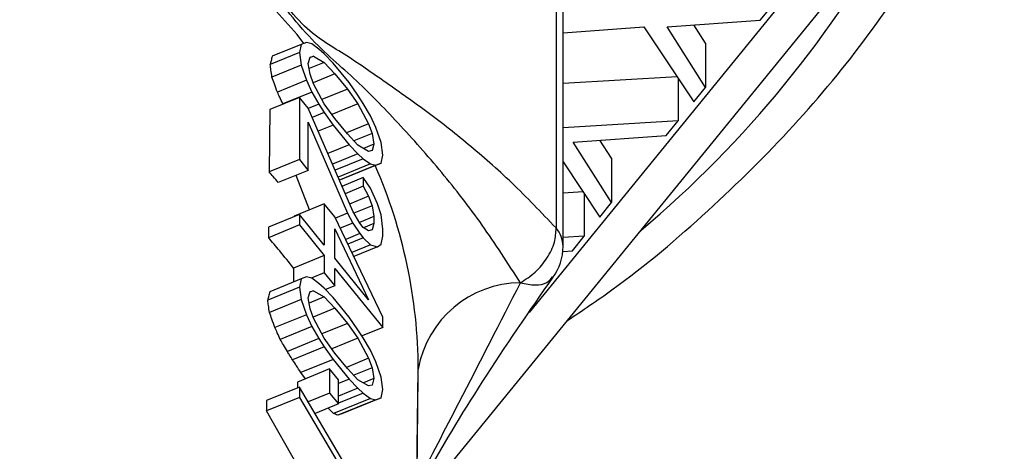
# Model space of a CAD drawing. Units: inches. Extents: x 0.5 to 21.5, y 0.5 to 16.8.
# Drawn here: x 12.4 to 12.6, y 9.4 to 9.5 of the extents above; entities that cross this region are included whole.
import ezdxf

# ---------------------------------------------------------------- set-up
doc = ezdxf.new("R2010")
doc.units = ezdxf.units.IN
doc.header["$MEASUREMENT"] = 0

msp = doc.modelspace()

# ---------------------------------------------------------------- linework, layer by layer
at = {"color": 7, "linetype": 'Continuous', "lineweight": 25}
for p, q in [((12.4776403468, 9.4140240091), (12.6175021004, 9.5854043722)), ((12.5110400356, 9.5622053992), (12.5110400356, 9.4804160372)), ((12.5127147181, 9.4759944166), (12.5127147181, 9.5577837786)), ((12.5599315929, 9.5301293589), (12.5627440929, 9.5335756711)), ((12.5376148041, 9.5285228374), (12.5599315929, 9.5301293589)), ((12.5468066, 9.5246478885), (12.5440519427, 9.5289862285)), ((12.5127147181, 9.5270799017), (12.5320626883, 9.5284930677)), ((12.5320626883, 9.5284930677), (12.5439941, 9.510600265)), ((12.5468066, 9.5140465773), (12.5376148041, 9.5285228374)), ((12.4499805406, 9.5243082866), (12.4430485212, 9.5214768907)), ((12.4499805406, 9.5243082866), (12.4495550087, 9.5223560752)), ((12.4512571363, 9.5248053693), (12.4499805406, 9.5243082866)), ((12.452533732, 9.5244779052), (12.4512571363, 9.5248053693)), ((12.4542358598, 9.5232167401), (12.452533732, 9.5244779052)), ((12.5468066, 9.5246478885), (12.5468066, 9.5140465773)), ((12.4495550087, 9.5223560752), (12.4425742869, 9.5195047867)), ((12.4495550087, 9.5223560752), (12.4499805406, 9.519361008)), ((12.4529592639, 9.5214828383), (12.4520603388, 9.5211156707)), ((12.4521082002, 9.5212888739), (12.4529592639, 9.5214828383)), ((12.4529592639, 9.5214828383), (12.4555124554, 9.5200033639)), ((12.4555124554, 9.52206473), (12.4542358598, 9.5232167401)), ((12.4576401153, 9.5198698635), (12.4555124554, 9.52206473)), ((12.4499805406, 9.519361008), (12.4429955961, 9.5165079948)), ((12.4499805406, 9.519361008), (12.4512571363, 9.5157353581)), ((12.4516826683, 9.5197489358), (12.4521082002, 9.5212888739)), ((12.4521082002, 9.5171661422), (12.4516826683, 9.5197489358)), ((12.4555124554, 9.5200033639), (12.4518848684, 9.5185216694)), ((12.4555124554, 9.5200033639), (12.4580656472, 9.5172870697)), ((12.4614699021, 9.5151770134), (12.4576401153, 9.5198698635)), ((12.4529592639, 9.5148864663), (12.4521082002, 9.5171661422)), ((12.4580656472, 9.5172870697), (12.4528572605, 9.5151596947)), ((12.4580656472, 9.5172870697), (12.4610443702, 9.5136370752)), ((12.4512571363, 9.5157353581), (12.4443008095, 9.5128940337)), ((12.4512571363, 9.5157353581), (12.452533732, 9.5129342548)), ((12.4555124554, 9.5101088068), (12.4529592639, 9.5148864663)), ((12.4635975614, 9.5121576012), (12.4614699021, 9.5151770134)), ((12.5399985996, 9.5165920707), (12.5127147181, 9.5149901285)), ((12.5402440929, 9.5162239196), (12.5402440929, 9.5060051733)), ((12.452533732, 9.5129342548), (12.445590763, 9.5100983865)), ((12.452533732, 9.5129342548), (12.4542358598, 9.5100239977)), ((12.4610443702, 9.5136370752), (12.4549559143, 9.5111502343)), ((12.4610443702, 9.5136370752), (12.4635975614, 9.5100962352)), ((12.4648741582, 9.5101810432), (12.4635975614, 9.5121576012)), ((12.5439941, 9.510600265), (12.5468066, 9.5140465773)), ((12.4495550087, 9.5116369712), (12.4424596033, 9.5087388399)), ((12.4495550087, 9.5116369712), (12.4495550087, 9.4967951366)), ((12.4516826683, 9.5090298318), (12.4495550087, 9.5116369712)), ((12.4542358598, 9.5100239977), (12.4517005762, 9.5089884565)), ((12.4542358598, 9.5100239977), (12.4555124554, 9.5080474403)), ((12.4580656472, 9.5065679665), (12.4555124554, 9.5101088068)), ((12.4635975614, 9.5100962352), (12.4573589342, 9.5075480565)), ((12.4635975614, 9.5100962352), (12.4661507538, 9.5053185742)), ((12.4665762856, 9.5072707855), (12.4648741582, 9.5101810432)), ((12.4424596033, 9.5087388399), (12.4423008105, 9.4938321461)), ((12.4623209658, 9.4844504863), (12.4516826683, 9.5090298318)), ((12.4555124554, 9.5080474403), (12.4526193211, 9.5068657343)), ((12.4555124554, 9.5080474403), (12.4576401153, 9.5050280278)), ((12.4516826683, 9.5057316457), (12.4610443702, 9.4839534044)), ((12.4516826683, 9.4941879973), (12.4516826683, 9.5057316457)), ((12.4576401153, 9.5050280278), (12.4540494746, 9.503561424)), ((12.4576401153, 9.5050280278), (12.4614699021, 9.5003351777)), ((12.4610443702, 9.5029179719), (12.4580656472, 9.5065679665)), ((12.4661507538, 9.5053185742), (12.460851636, 9.5031541399)), ((12.4661507538, 9.5053185742), (12.4670018175, 9.5030388987)), ((12.4678528812, 9.5044696827), (12.4665762856, 9.5072707855)), ((12.5402440929, 9.5060051733), (12.5127147181, 9.5043888173)), ((12.5374315929, 9.5025588611), (12.5402440929, 9.5060051733)), ((12.4635975614, 9.500201678), (12.4610443702, 9.5029179719)), ((12.4670018175, 9.5030388987), (12.4626149404, 9.5012470707)), ((12.4670018175, 9.5030388987), (12.4674273494, 9.500456105)), ((12.4691294768, 9.5008440331), (12.4678528812, 9.5044696827)), ((12.4614699021, 9.5003351777), (12.4563508132, 9.4982442765)), ((12.4614699021, 9.5003351777), (12.4635975614, 9.4981403115)), ((12.4674273494, 9.500456105), (12.4649234443, 9.4994333804)), ((12.4674273494, 9.500456105), (12.4670018175, 9.4989161669)), ((12.4695550087, 9.497848966), (12.4691294768, 9.5008440331)), ((12.5151148041, 9.5009523396), (12.5374315929, 9.5025588611)), ((12.5243066, 9.4864760795), (12.5151148041, 9.5009523396)), ((12.5243066, 9.4970773907), (12.5215519427, 9.5014157307)), ((12.4635975614, 9.4981403115), (12.457477703, 9.4956406442)), ((12.4661507538, 9.4987222022), (12.4635975614, 9.500201678)), ((12.4635975614, 9.4981403115), (12.4648741582, 9.4969883007)), ((12.4670018175, 9.4989161669), (12.4661507538, 9.4987222022)), ((12.4495550087, 9.4967951366), (12.4423008105, 9.4938321461)), ((12.4495550087, 9.4967951366), (12.4516826683, 9.4941879973)), ((12.4648741582, 9.4969883007), (12.4580931846, 9.4942185997)), ((12.4665762856, 9.4957271352), (12.4588127385, 9.4925561002)), ((12.4691294768, 9.4958967545), (12.4603683084, 9.4923182393)), ((12.4648741582, 9.4969883007), (12.4665762856, 9.4957271352)), ((12.4665762856, 9.4957271352), (12.4678528812, 9.4953996714)), ((12.4678528812, 9.4953996714), (12.4691294768, 9.4958967545)), ((12.4691294768, 9.4958967545), (12.4695550087, 9.497848966)), ((12.5127147181, 9.4961956613), (12.5214940946, 9.4830297607)), ((12.5243066, 9.4970773907), (12.5243066, 9.4864760795)), ((12.4516826683, 9.4941879973), (12.4445130156, 9.4912595396)), ((12.4678528812, 9.4953996714), (12.4593582834, 9.4919300375)), ((12.4519616318, 9.4847466191), (12.4487735624, 9.4929997676)), ((12.4593582834, 9.4919300375), (12.4590220781, 9.4920724297)), ((12.4648741582, 9.4924532949), (12.4597611343, 9.490364871)), ((12.4648741582, 9.4924532949), (12.4648741582, 9.4903919296)), ((12.4665762856, 9.4899553109), (12.4648741582, 9.4924532949)), ((12.4648741582, 9.4903919296), (12.4605192929, 9.488613177)), ((12.4648741582, 9.4903919296), (12.4661507538, 9.4880030982)), ((12.4682784131, 9.4862205073), (12.4665762856, 9.4899553109)), ((12.5174985894, 9.4890215785), (12.5127147181, 9.4887406979)), ((12.5177440982, 9.4886534037), (12.5177440982, 9.4784346821)), ((12.4555124554, 9.4861969595), (12.4482909557, 9.4832473248)), ((12.4555124554, 9.4861969595), (12.4555124554, 9.4763024047)), ((12.4580656472, 9.483068392), (12.4555124554, 9.4861969595)), ((12.4661507538, 9.4880030982), (12.4615896699, 9.4861401152)), ((12.4661507538, 9.4880030982), (12.4670018175, 9.485723423)), ((12.4691294768, 9.4835285581), (12.4682784131, 9.4862205073)), ((12.5214940946, 9.4830297607), (12.5243066, 9.4864760795)), ((12.4610443702, 9.4839534044), (12.458198574, 9.4827910338)), ((12.4610443702, 9.4839534044), (12.4623209658, 9.481564573)), ((12.4640230933, 9.4815402295), (12.4623209658, 9.4844504863)), ((12.4670018175, 9.485723423), (12.4626226169, 9.4839347306)), ((12.4670018175, 9.485723423), (12.4674273494, 9.4831406299)), ((12.4495550087, 9.4836023945), (12.4421596612, 9.4805817514)), ((12.4482909557, 9.4832473248), (12.4482892312, 9.4830853854)), ((12.4495550087, 9.4836023945), (12.4495550087, 9.4811287552)), ((12.4555124554, 9.4763024047), (12.4495550087, 9.4836023945)), ((12.4695550087, 9.4590952853), (12.4580656472, 9.483068392)), ((12.4623209658, 9.481564573), (12.4593650105, 9.4803572077)), ((12.4623209658, 9.481564573), (12.4640230933, 9.4790665902)), ((12.4674273494, 9.4831406299), (12.4639239888, 9.4817096759)), ((12.4648741582, 9.4804973725), (12.4640230933, 9.4815402295)), ((12.4674273494, 9.4814915363), (12.4649234457, 9.4804688123)), ((12.4674273494, 9.4814915363), (12.4670018175, 9.4799515988)), ((12.4674273494, 9.4831406299), (12.4674273494, 9.4814915363)), ((12.4695550087, 9.480121217), (12.4691294768, 9.4835285581)), ((12.4495550087, 9.4811287552), (12.4421331957, 9.4780973022)), ((12.4421596612, 9.4805817514), (12.4421331957, 9.4780973022)), ((12.4495550087, 9.4811287552), (12.4555124554, 9.4738287654)), ((12.4580656472, 9.4801824811), (12.4661507538, 9.4632667077)), ((12.4580656472, 9.4731738372), (12.4580656472, 9.4801824811)), ((12.4640230933, 9.4790665902), (12.4606448582, 9.4776867439)), ((12.4640230933, 9.4790665902), (12.4648741582, 9.4780237332)), ((12.4661507538, 9.4797576347), (12.4648741582, 9.4804973725)), ((12.4670018175, 9.4799515988), (12.4661507538, 9.4797576347)), ((12.4695550087, 9.4784721257), (12.4695550087, 9.480121217)), ((12.4648741582, 9.4780237332), (12.4612021632, 9.4765239001)), ((12.4648741582, 9.4780237332), (12.4665762856, 9.4763502936)), ((12.4691294768, 9.4765199142), (12.4695550087, 9.4784721257)), ((12.5177440982, 9.4784346821), (12.5127147181, 9.4781393866)), ((12.5149315982, 9.4749883699), (12.5177440982, 9.4784346821)), ((12.4665762856, 9.4763502936), (12.4621515326, 9.4745429952)), ((12.4682784131, 9.4759136761), (12.4626051817, 9.4735964344)), ((12.4665762856, 9.4763502936), (12.4682784131, 9.4759136761)), ((12.4682784131, 9.4759136761), (12.4691294768, 9.4765199142)), ((12.5126598809, 9.4748248348), (12.5149315982, 9.4749883699)), ((12.4555124554, 9.4738287654), (12.4481586726, 9.4708250994)), ((12.4555124554, 9.4738287654), (12.4555124554, 9.4697060301)), ((12.4661507538, 9.4632667077), (12.4580656472, 9.4731738372)), ((12.4481586726, 9.4708250994), (12.4481230557, 9.4674804378)), ((12.4555124554, 9.4697060301), (12.4524124946, 9.4684398454)), ((12.4555124554, 9.4697060301), (12.4580656472, 9.4665774626)), ((12.4580656472, 9.4707001979), (12.4695550087, 9.4566216461)), ((12.4580656472, 9.4665774626), (12.4580656472, 9.4707001979)), ((12.4499805406, 9.4682391309), (12.4424487029, 9.4651627381)), ((12.4499805406, 9.4682391309), (12.4495550087, 9.4662869194)), ((12.4512571363, 9.4687362103), (12.4499805406, 9.4682391309)), ((12.452533732, 9.4684087464), (12.4512571363, 9.4687362103)), ((12.4542358598, 9.4671475829), (12.452533732, 9.4684087464)), ((12.4495550087, 9.4662869194), (12.4419744026, 9.4631906071)), ((12.4495550087, 9.4662869194), (12.4499805406, 9.4632918523)), ((12.4516826683, 9.4636797801), (12.4521082002, 9.4652197153)), ((12.4529592639, 9.4654136793), (12.4520603387, 9.4650465117)), ((12.4521082002, 9.4652197153), (12.4529592639, 9.4654136793)), ((12.4529592639, 9.4654136793), (12.4555124554, 9.4639342082)), ((12.4555124554, 9.4659955711), (12.4542358598, 9.4671475829)), ((12.4576401153, 9.4638007078), (12.4555124554, 9.4659955711)), ((12.4580656472, 9.4665774626), (12.4558325612, 9.4656653546)), ((12.4499805406, 9.4632918523), (12.4423957777, 9.4601938421)), ((12.4499805406, 9.4632918523), (12.4512571363, 9.4596662012)), ((12.4521082002, 9.4610969847), (12.4516826683, 9.4636797801)), ((12.4555124554, 9.4639342082), (12.4518848682, 9.4624525136)), ((12.4555124554, 9.4639342082), (12.4580656472, 9.4612179124)), ((12.4614699021, 9.4591078577), (12.4576401153, 9.4638007078)), ((12.4529592639, 9.4588173094), (12.4521082002, 9.4610969847)), ((12.4580656472, 9.4612179124), (12.4528572606, 9.4590905374)), ((12.4580656472, 9.4612179124), (12.4610443702, 9.4575679178)), ((12.4512571363, 9.4596662012), (12.4437011411, 9.4565799412)), ((12.4512571363, 9.4596662012), (12.452533732, 9.4568650979)), ((12.4555124554, 9.454039651), (12.4529592639, 9.4588173094)), ((12.4635975614, 9.4560884424), (12.4614699021, 9.4591078577)), ((12.4695550087, 9.4566216461), (12.4695550087, 9.4590952853)), ((12.452533732, 9.4568650979), (12.4449911733, 9.4537843261)), ((12.452533732, 9.4568650979), (12.4542358598, 9.4539548384)), ((12.4610443702, 9.4575679178), (12.4549559149, 9.4550810772)), ((12.4610443702, 9.4575679178), (12.4635975614, 9.4540270794)), ((12.4648741582, 9.4541118859), (12.4635975614, 9.4560884424)), ((12.4695550087, 9.4566216461), (12.4645686223, 9.4545849475)), ((12.4542358598, 9.4539548384), (12.4466824712, 9.4508696431)), ((12.4542358598, 9.4539548384), (12.4555124554, 9.4519782834)), ((12.4580656472, 9.4504988072), (12.4555124554, 9.454039651)), ((12.4635975614, 9.4540270794), (12.4573589327, 9.4514789002)), ((12.4635975614, 9.4540270794), (12.4661507538, 9.4492494152)), ((12.4665762856, 9.4512016267), (12.4648741582, 9.4541118859)), ((12.4555124554, 9.4519782834), (12.4479249724, 9.4488791622)), ((12.4555124554, 9.4519782834), (12.4576401153, 9.4489588721)), ((12.4678528812, 9.4484005237), (12.4665762856, 9.4512016267)), ((12.4576401153, 9.4489588721), (12.449945042, 9.4458158054)), ((12.4576401153, 9.4489588721), (12.4614699021, 9.4442660219)), ((12.4610443702, 9.4468488127), (12.4580656472, 9.4504988072)), ((12.4661507538, 9.4492494152), (12.4608516358, 9.4470849808)), ((12.4661507538, 9.4492494152), (12.4670018175, 9.44696974)), ((12.4691294768, 9.4447748774), (12.4678528812, 9.4484005237)), ((12.456789051, 9.4467035411), (12.4491080248, 9.443566212)), ((12.456789051, 9.4467035411), (12.456789051, 9.4409317192)), ((12.4589167109, 9.4440964014), (12.456789051, 9.4467035411)), ((12.4635975614, 9.4441325223), (12.4610443702, 9.4468488127)), ((12.4670018175, 9.44696974), (12.4626149415, 9.4451779125)), ((12.4670018175, 9.44696974), (12.4674273494, 9.4443869493)), ((12.4754727493, 9.2392031237), (12.4780343269, 9.4466550359)), ((12.4510230073, 9.44434839), (12.449945042, 9.4458158054)), ((12.4614699021, 9.4442660219), (12.4589167109, 9.4432231663)), ((12.4589167109, 9.4383245795), (12.4589167109, 9.4440964014)), ((12.4614699021, 9.4442660219), (12.4635975614, 9.4420711546)), ((12.4661507538, 9.4426530453), (12.4635975614, 9.4441325223)), ((12.4674273494, 9.4443869493), (12.4649234437, 9.4433642244)), ((12.4674273494, 9.4443869493), (12.4670018175, 9.4428470094)), ((12.4695550087, 9.4417798103), (12.4691294768, 9.4447748774)), ((12.4754638903, 9.2377682432), (12.4780253702, 9.4452043246)), ((12.4495550087, 9.4423750745), (12.4417185691, 9.4391742665)), ((12.4491080248, 9.443566212), (12.4490933285, 9.4421865004)), ((12.4495550087, 9.4423750745), (12.4495550087, 9.4399014352)), ((12.4674273494, 9.4122296337), (12.4495550087, 9.4423750745)), ((12.4635975614, 9.4420711546), (12.4589167109, 9.4401592527)), ((12.4635975614, 9.4420711546), (12.4648741582, 9.4409191414)), ((12.4670018175, 9.4428470094), (12.4661507538, 9.4426530453)), ((12.4691294768, 9.4398275988), (12.4695550087, 9.4417798103)), ((12.4495550087, 9.4399014352), (12.4416921035, 9.4366898173)), ((12.4417185691, 9.4391742665), (12.4416921035, 9.4366898173)), ((12.4495550087, 9.4399014352), (12.4674273494, 9.4097559945)), ((12.456789051, 9.4409317192), (12.4516541854, 9.438834374)), ((12.456789051, 9.4409317192), (12.4589167109, 9.4383245795)), ((12.4665762856, 9.4396579783), (12.4577290855, 9.4360443233)), ((12.4678528812, 9.4393305145), (12.4587540238, 9.4356140696)), ((12.4648741582, 9.4409191414), (12.4589167109, 9.4384858112)), ((12.4691294768, 9.4398275988), (12.45976318, 9.4360019178)), ((12.4648741582, 9.4409191414), (12.4665762856, 9.4396579783)), ((12.4665762856, 9.4396579783), (12.4678528812, 9.4393305145)), ((12.4678528812, 9.4393305145), (12.4691294768, 9.4398275988)), ((12.4491281247, 9.4236240698), (12.4416921035, 9.4366898173)), ((12.4589167109, 9.4383245795), (12.4533133353, 9.4360358706))]:
    msp.add_line(p, q, dxfattribs=at)
at = {"color": 8, "linetype": 'Continuous', "lineweight": 25}
for p, q in [((12.5046338787, 9.460223547), (12.6058808344, 9.5842870567)), ((12.4780253702, 9.4452043246), (12.4780343269, 9.4466550359))]:
    msp.add_line(p, q, dxfattribs=at)
at = {"color": 8, "linetype": 'Continuous', "lineweight": 25, "flags": 128}
msp.add_lwpolyline([(12.450607931, 9.5245525808), (12.4489984978, 9.5266595483), (12.4332028848, 9.5442681421), (12.4144122928, 9.5603373188), (12.3929230607, 9.574613658), (12.3690740866, 9.5868720133), (12.343241483, 9.5969190631), (12.3158326454, 9.6045963594), (12.2872798278, 9.6097828268), (12.2580333249, 9.6123966714), (12.2285543717, 9.6123966714), (12.1993078688, 9.6097828268), (12.1707550511, 9.6045963594), (12.1433462136, 9.5969190631), (12.11751361, 9.5868720133), (12.0936646358, 9.574613658), (12.0721754038, 9.5603373188), (12.0533848118, 9.5442681421), (12.0375891988, 9.5266595483), (12.025037671, 9.5077892357), (12.0159281734, 9.4879548001), (12.0104043684, 9.4674690427), (12.0085533697, 9.4466550359)], dxfattribs=at)
at = {"color": 8, "linetype": 'Continuous', "lineweight": 25}
for centre, radius, start, end in [((12.3631910696, 9.6800456425), 0.2614700247166112, 310.0147517183, 331.5501861323), ((12.355239547, 9.446076185), 0.1227961442683107, 0.270088577, 23.6441044391), ((12.5057240867, 9.4758746771), 0.0069916567980457, 0.9812984607, 40.5069218756)]:
    msp.add_arc(centre, radius, start, end, dxfattribs=at)
at = {"color": 7, "linetype": 'Continuous', "lineweight": 25}
for centre, radius, start, end in [((12.5002147181, 9.4759944166), 0.0125000000000011, 323.6409421295, 359.9999999024), ((12.5026191693, 9.4423525142), 0.0249584888848688, 90.2408268142, 170.0733605374)]:
    msp.add_arc(centre, radius, start, end, dxfattribs=at)
for points, knots in [([(12.51104003561747, 9.480416037220461), (12.50748863074583, 9.484123945119988), (12.50038523338474, 9.491540374431928), (12.48995939915593, 9.500578615499101), (12.47971820729503, 9.508598697750049), (12.46963724550204, 9.51561150009593), (12.45966693520019, 9.52260905468636), (12.44966378451465, 9.52809641335318), (12.43576626739258, 9.54965988835781), (12.42079935545537, 9.577667448186634), (12.4020196639422, 9.609638174652959), (12.38905794956427, 9.628432304334654), (12.38257960072278, 9.637825732140573)], [0, 0, 0, 0, 0.0800884942260877, 0.160190239947287, 0.2402987349774005, 0.320412185983417, 0.4005292682713125, 0.4805549502340208, 0.559573806412692, 0.7064515791382124, 0.8532825969806276, 0.9999999999999999, 0.9999999999999999, 0.9999999999999999, 0.9999999999999999]), ([(12.50251425826082, 9.467310781937467), (12.49947193309353, 9.472013927276985), (12.49332762926369, 9.48151243658577), (12.48361301049751, 9.493973940350603), (12.47341745724619, 9.505435114355114), (12.46260441592498, 9.516555689501512), (12.45136663020469, 9.525757148821599), (12.43631352529037, 9.546145803632445), (12.41862005875054, 9.572887717845076), (12.39656084536402, 9.60119672754519), (12.38072569866884, 9.617885876599047), (12.37290405766496, 9.626129345072837)], [0, 0, 0, 0, 0.0913562334085961, 0.1845037673312223, 0.2809328262684113, 0.373713250944203, 0.4674071965893573, 0.559283711131155, 0.7056357426859946, 0.854601186246957, 1, 1, 1, 1]), ([(12.51377758829094, 9.458304975213366), (12.5173540688556, 9.46070759423252), (12.52943622341626, 9.468824180864251), (12.54769272212715, 9.484360368072478), (12.56834152831172, 9.504689125514432), (12.58626325979705, 9.526381400897257), (12.60128843752737, 9.54916573383283), (12.61212620293858, 9.569408161050204), (12.61670715944132, 9.582256851902795), (12.61837600331239, 9.58693763395517)], [0, 0, 0, 0, 0.0703881560778691, 0.2377869991450124, 0.4050402801490399, 0.572040698197282, 0.7386655062231735, 0.904795763072609, 1, 1, 1, 1]), ([(12.44304852122971, 9.52147689069734), (12.44296017739592, 9.521108836485846), (12.4428024205491, 9.520451596819257), (12.44264399441395, 9.519794089760524), (12.44257428691405, 9.519504786652885)], [0, 0, 0, 0, 0.5599999972684294, 1, 1, 1, 1]), ([(12.44299559613772, 9.516507994762556), (12.44291713135955, 9.517067469032428), (12.44277701568357, 9.518066530233469), (12.44263623181612, 9.519065319411736), (12.44257428691405, 9.519504786652885)], [0, 0, 0, 0, 0.5599999972869958, 1, 1, 1, 1]), ([(12.44430080949362, 9.512894033711566), (12.44405878243306, 9.513569315908738), (12.44362659121228, 9.514775177090112), (12.44318840020453, 9.515978522651348), (12.44299559613772, 9.516507994762556)], [0, 0, 0, 0, 0.5599999465958528, 1, 1, 1, 1]), ([(12.44559076302955, 9.51009838652245), (12.44535158569726, 9.510620910106034), (12.4449244830908, 9.511553988430578), (12.44449137651576, 9.512484575238615), (12.44430080949362, 9.512894033711566)], [0, 0, 0, 0, 0.5599997018912413, 1, 1, 1, 1]), ([(12.44451301561469, 9.49125953958296), (12.44410450989661, 9.491741671989576), (12.44337503495332, 9.492602623242897), (12.44262904590791, 9.493456458381177), (12.4423008104721, 9.493832146134825)], [0, 0, 0, 0, 0.5599996570699558, 0.9999999999999999, 0.9999999999999999, 0.9999999999999999, 0.9999999999999999]), ([(12.46036830835274, 9.49231823931825), (12.4601814644787, 9.4922464659967), (12.45984781467058, 9.492118299338376), (12.45950786244045, 9.491987561957796), (12.45935828344033, 9.491930037503085)], [0, 0, 0, 0, 0.559999944512854, 1, 1, 1, 1]), ([(12.50251427193128, 9.467310770417372), (12.50373325719621, 9.468107613073693), (12.50617122772607, 9.469701298386331), (12.50903532798962, 9.47319262501645), (12.51087454577433, 9.476955111063816), (12.51098647269112, 9.479296102450055), (12.51104001967675, 9.480416056753459)], [0, 0, 0, 0, 0.2500036252382196, 0.5000072504764439, 0.7607983374943942, 1, 1, 1, 1]), ([(12.44815867264257, 9.470825099439033), (12.4470690623096, 9.472197194172141), (12.44512332021801, 9.474647375117627), (12.443046848737, 9.477043153317787), (12.4421331956951, 9.478097302175758)], [0, 0, 0, 0, 0.5599973078054795, 1, 1, 1, 1]), ([(12.47768325482261, 9.41749882869936), (12.47811646272907, 9.41825668505818), (12.48325074244769, 9.427238623002424), (12.49401327511722, 9.445146066872688), (12.50466077093026, 9.460484215049561), (12.51035434229633, 9.468686034782753)], [0, 0, 0, 0, 0.0411120607058098, 0.4872506164544679, 1, 1, 1, 1]), ([(12.44244870288643, 9.465162738083489), (12.44236034727433, 9.464794679054162), (12.44220256939479, 9.464137430784282), (12.44204412023839, 9.463479914335954), (12.44197440260914, 9.463190607096882)], [0, 0, 0, 0, 0.5599999972517629, 1, 1, 1, 1]), ([(12.44239577766826, 9.460193842097164), (12.44231730113235, 9.460753311567705), (12.44217716446039, 9.46175236419854), (12.44203635761951, 9.462751143987163), (12.44197440260914, 9.463190607096882)], [0, 0, 0, 0, 0.5599999972712776, 1, 1, 1, 1]), ([(12.4437011410795, 9.456579941157036), (12.44345909076022, 9.457255214216541), (12.44302685800574, 9.458461059081335), (12.44258860778773, 9.459664380575214), (12.44239577766826, 9.460193842097164)], [0, 0, 0, 0, 0.5599999462787921, 0.9999999999999999, 0.9999999999999999, 0.9999999999999999, 0.9999999999999999]), ([(12.44499117334481, 9.453784326125069), (12.44475198607372, 9.454306845739046), (12.44432486571805, 9.455239916977947), (12.44389172369815, 9.456170489130747), (12.4437011410795, 9.456579941157036)], [0, 0, 0, 0, 0.559999700122229, 1, 1, 1, 1]), ([(12.44668247120592, 9.450869643098967), (12.44636965231909, 9.451414886647427), (12.44581104646447, 9.452388537060433), (12.44524169040865, 9.453357834549921), (12.44499117334481, 9.453784326125069)], [0, 0, 0, 0, 0.5599992986969421, 1, 1, 1, 1]), ([(12.44792497243939, 9.448879162177525), (12.44769467542438, 9.449251360420849), (12.44728343044697, 9.449916000638439), (12.44686609776214, 9.450578252154413), (12.44668247120592, 9.450869643098967)], [0, 0, 0, 0, 0.559999580936366, 1, 1, 1, 1]), ([(12.44994504196782, 9.445815805354952), (12.44957254551404, 9.446389369728674), (12.44890737287361, 9.447413592442926), (12.44822515051001, 9.448431348964126), (12.44792497243939, 9.448879162177525)], [0, 0, 0, 0, 0.5599996619313453, 0.9999999999999999, 0.9999999999999999, 0.9999999999999999, 0.9999999999999999]), ([(12.45772908549408, 9.436044323259942), (12.45747167362611, 9.43630419256373), (12.45704987669235, 9.436730016269442), (12.45661763431608, 9.437152182417696), (12.45644917839388, 9.43731671137582)], [0, 0, 0, 0, 0.6102743936128603, 1, 1, 1, 1]), ([(12.45875402375941, 9.435614069637277), (12.45856441613025, 9.435695035080448), (12.4582258308924, 9.435839616308291), (12.45788086888384, 9.435981773883276), (12.45772908549408, 9.436044323259942)], [0, 0, 0, 0, 0.5599996927648997, 1, 1, 1, 1]), ([(12.4597631800146, 9.436001917827339), (12.45957650364307, 9.435930212696377), (12.45924315294639, 9.435802167806894), (12.45890347991304, 9.435671544083059), (12.45875402375941, 9.435614069637277)], [0, 0, 0, 0, 0.5599999441701506, 1, 1, 1, 1])]:
    msp.add_open_spline(points, degree=3, knots=knots, dxfattribs=at)
at = {"color": 8, "linetype": 'Continuous', "lineweight": 25}
for points, knots in [([(12.47770407230752, 9.419184689128967), (12.48109430117454, 9.425719708055057), (12.4897778132752, 9.442458081229452), (12.49769073065958, 9.45789858403135), (12.50251427583743, 9.467310784262416)], [0, 0, 0, 0, 0.3904213902989519, 1, 1, 1, 1]), ([(12.50251425697584, 9.467310770633738), (12.50372399289965, 9.46706004176641), (12.50614346474729, 9.466558584031754), (12.50890226821345, 9.467107838670424), (12.50979955546265, 9.468231247261398), (12.51019665983267, 9.468728424125537)], [0, 0, 0, 0, 0.357920265360436, 0.7158405307208652, 1, 1, 1, 1])]:
    msp.add_open_spline(points, degree=3, knots=knots, dxfattribs=at)

doc.saveas('drawing.dxf')
